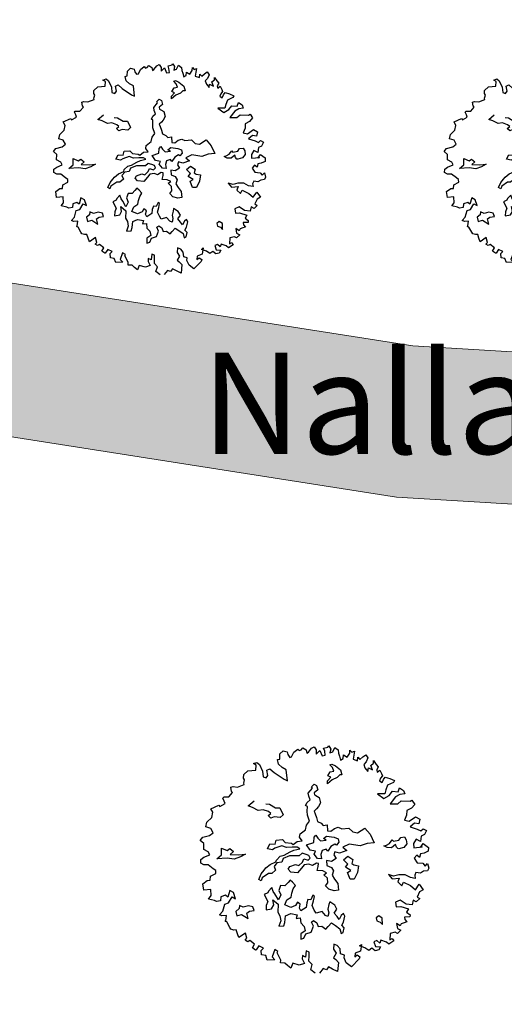
# Model space of a CAD drawing. Units: metres. Extents: x 1667 to 2388, y 291 to 749.
# Drawn here: x 2051 to 2070, y 348 to 387 of the extents above; entities that cross this region are included whole.
import ezdxf

# ---------------------------------------------------------------- set-up
doc = ezdxf.new("R2010")
doc.units = ezdxf.units.M
for name, color, linetype in [('BLUE', 5, 'Continuous'), ('G', 76, 'Continuous'), ('roads', 9, 'Continuous'), ('text', 7, 'Continuous')]:
    doc.layers.add(name, color=color, linetype=linetype)
doc.layers.add('LINE', color=7, linetype='Continuous', lineweight=20)
doc.styles.get("Standard").update_dxf_attribs({"font": 'ARIAL.TTF', "height": 2})

# ---------------------------------------------------------------- blocks, each defined once
blk = doc.blocks.new('TREE-1')
at = {"layer": 'G'}
for p, q in [((4.69, -1.387), (4.923, -1.283)), ((4.923, -1.283), (5.265, -1.371)), ((5.265, -1.065), (5.426, -1.065)), ((5.353, -1.174), (5.265, -1.065)), ((5.265, -1.371), (5.353, -1.174)), ((5.426, -1.065), (5.499, -1.19)), ((5.499, -1.19), (5.535, -1.517)), ((6.302, -1.46), (6.323, -1.247)), ((6.323, -1.247), (6.427, -1.262)), ((6.427, -1.262), (6.515, -1.05)), ((6.515, -1.05), (6.696, -0.962)), ((6.696, -0.962), (6.841, -1.065)), ((6.841, -1.065), (6.841, -1.19)), ((6.841, -1.19), (6.878, -1.335)), ((6.966, -1.335), (7.127, -1.174)), ((7.127, -1.174), (7.339, -1.102)), ((7.339, -1.102), (7.376, -1.19)), ((7.376, -1.19), (7.464, -1.19)), ((7.464, -1.19), (7.573, -1.122)), ((7.573, -1.122), (7.681, -1.262)), ((7.681, -1.262), (7.661, -1.408)), ((7.733, -1.387), (7.93, -1.262)), ((7.93, -1.262), (8.055, -1.247)), ((8.055, -1.247), (8.091, -1.408)), ((3.938, -1.911), (3.959, -1.729)), ((3.959, -1.729), (4.068, -1.729)), ((4.068, -1.729), (4.244, -1.817)), ((4.565, -1.745), (4.654, -1.62)), ((4.565, -1.802), (4.565, -1.745)), ((4.638, -1.532), (4.69, -1.387)), ((4.654, -1.62), (4.638, -1.532)), ((5.535, -1.517), (5.478, -1.766)), ((5.696, -1.781), (5.732, -1.532)), ((5.732, -1.532), (5.872, -1.517)), ((5.872, -1.517), (5.996, -1.745)), ((5.996, -1.745), (6.323, -2.175)), ((6.411, -1.657), (6.302, -1.46)), ((6.551, -1.802), (6.411, -1.657)), ((6.878, -1.335), (6.966, -1.335)), ((7.661, -1.408), (7.733, -1.387)), ((8.091, -1.408), (8.039, -1.584)), ((8.039, -1.584), (8.236, -1.48)), ((8.236, -1.48), (8.252, -1.745)), ((8.252, -1.745), (8.397, -1.766)), ((8.397, -1.766), (8.433, -1.584)), ((8.433, -1.444), (8.63, -1.46)), ((8.433, -1.584), (8.433, -1.444)), ((8.63, -1.46), (8.682, -1.423)), ((8.718, -1.584), (8.63, -1.729)), ((8.63, -1.729), (8.77, -1.729)), ((8.682, -1.423), (8.718, -1.584)), ((8.77, -1.729), (8.915, -1.584)), ((8.915, -1.584), (9.024, -1.729)), ((9.024, -1.729), (8.988, -1.875)), ((3.477, -2.072), (3.528, -2.035)), ((3.492, -2.212), (3.477, -2.072)), ((3.528, -2.035), (3.544, -2.035)), ((3.544, -2.035), (3.741, -2.103)), ((3.741, -2.103), (3.959, -1.978)), ((3.959, -1.978), (3.938, -1.911)), ((4.244, -1.817), (4.565, -1.802)), ((5.478, -1.766), (5.587, -1.854)), ((5.587, -1.854), (5.696, -1.781)), ((6.323, -2.175), (6.447, -2.284)), ((6.447, -2.284), (6.551, -1.802)), ((8.988, -2.015), (8.967, -2.196)), ((8.967, -2.196), (9.097, -2.16)), ((8.988, -1.875), (8.988, -2.015)), ((9.097, -2.16), (9.164, -2.015)), ((9.164, -2.015), (9.294, -2.16)), ((9.294, -2.16), (9.455, -2.035)), ((9.455, -2.035), (9.506, -1.911)), ((9.506, -1.911), (9.558, -2.015)), ((9.595, -2.175), (9.506, -2.336)), ((9.558, -2.015), (9.683, -2.015)), ((9.683, -2.015), (9.595, -2.175)), ((2.725, -2.715), (2.849, -2.518)), ((2.813, -2.336), (3.207, -2.3)), ((2.849, -2.518), (2.813, -2.336)), ((3.207, -2.3), (3.222, -2.372)), ((3.222, -2.372), (3.492, -2.321)), ((3.492, -2.321), (3.492, -2.212)), ((8.201, -2.659), (8.362, -2.531)), ((8.362, -2.531), (8.524, -2.55)), ((8.45, -2.23), (8.542, -2.23)), ((8.524, -2.388), (8.45, -2.23)), ((8.524, -2.55), (8.524, -2.388)), ((8.542, -2.23), (8.667, -2.355)), ((8.667, -2.355), (8.828, -2.605)), ((8.828, -2.605), (8.81, -2.836)), ((9.506, -2.336), (9.667, -2.466)), ((9.667, -2.466), (9.74, -2.321)), ((9.74, -2.321), (9.792, -2.445)), ((9.792, -2.445), (9.952, -2.372)), ((9.952, -2.372), (10.113, -2.336)), ((10.149, -2.497), (10.025, -2.642)), ((10.113, -2.336), (10.149, -2.497)), ((2.346, -3.021), (2.455, -2.839)), ((2.528, -3.161), (2.346, -3.021)), ((2.455, -2.839), (2.725, -2.715)), ((4.423, -2.766), (4.746, -2.641)), ((4.584, -2.891), (4.423, -2.766)), ((4.782, -3.104), (4.584, -2.891)), ((5.194, -2.928), (5.337, -2.998)), ((5.337, -2.998), (5.535, -3.248)), ((7.128, -3.104), (7.378, -2.961)), ((7.363, -2.888), (7.506, -2.818)), ((7.378, -2.961), (7.363, -2.888)), ((7.506, -2.818), (7.594, -2.906)), ((7.594, -2.906), (7.576, -3.104)), ((8.076, -2.998), (8.112, -2.873)), ((8.326, -2.891), (8.076, -2.998)), ((8.112, -2.873), (8.307, -2.766)), ((8.307, -2.766), (8.201, -2.659)), ((8.575, -2.873), (8.326, -2.891)), ((8.719, -2.803), (8.575, -2.873)), ((8.81, -2.836), (8.719, -2.803)), ((10.025, -2.642), (9.88, -2.715)), ((9.88, -2.715), (9.88, -2.876)), ((9.88, -2.876), (9.952, -3.073)), ((9.952, -3.073), (10.025, -2.927)), ((10.025, -2.927), (10.17, -3.073)), ((10.17, -2.855), (10.31, -2.803)), ((10.17, -3.073), (10.17, -2.855)), ((10.31, -2.803), (10.346, -2.694)), ((10.346, -2.694), (10.403, -2.891)), ((10.455, -3.021), (10.346, -3.125)), ((10.403, -2.891), (10.455, -3.021)), ((1.9, -3.519), (2.061, -3.41)), ((2.061, -3.41), (2.367, -3.446)), ((2.367, -3.446), (2.564, -3.379)), ((2.564, -3.379), (2.528, -3.161)), ((4.996, -3.141), (4.782, -3.104)), ((5.194, -3.303), (4.996, -3.141)), ((5.121, -3.464), (5.264, -3.409)), ((5.194, -3.607), (5.121, -3.464)), ((5.264, -3.409), (5.194, -3.303)), ((5.535, -3.248), (5.73, -3.303)), ((5.73, -3.303), (5.766, -3.644)), ((6.842, -3.586), (6.948, -3.479)), ((6.948, -3.479), (7.11, -3.409)), ((7.11, -3.248), (7.128, -3.104)), ((7.11, -3.409), (7.11, -3.248)), ((7.378, -3.175), (7.363, -3.266)), ((7.363, -3.266), (7.415, -3.318)), ((7.576, -3.104), (7.378, -3.175)), ((7.415, -3.318), (7.521, -3.443)), ((7.521, -3.443), (7.506, -3.696)), ((10.346, -3.125), (10.331, -3.234)), ((10.331, -3.234), (10.471, -3.182)), ((10.492, -3.467), (10.383, -3.54)), ((10.471, -3.182), (10.492, -3.358)), ((10.492, -3.358), (10.492, -3.467)), ((2.009, -3.7), (1.9, -3.519)), ((1.916, -3.949), (2.009, -3.7)), ((5.355, -3.607), (5.194, -3.607)), ((5.605, -3.714), (5.355, -3.607)), ((5.766, -3.644), (5.605, -3.714)), ((6.772, -4.016), (6.824, -3.854)), ((6.824, -3.854), (6.897, -3.659)), ((6.897, -3.659), (6.842, -3.586)), ((7.253, -3.891), (7.11, -3.946)), ((7.363, -3.821), (7.253, -3.891)), ((7.506, -3.696), (7.363, -3.821)), ((10.383, -3.54), (10.295, -3.628)), ((10.295, -3.628), (10.383, -3.737)), ((10.383, -3.737), (10.492, -3.628)), ((10.58, -3.934), (10.435, -4.095)), ((10.492, -3.628), (10.6, -3.555)), ((10.865, -3.897), (10.58, -3.934)), ((10.6, -3.555), (10.777, -3.68)), ((10.777, -3.68), (10.937, -3.84)), ((10.937, -3.84), (10.865, -3.897)), ((1.594, -4.468), (1.651, -4.323)), ((1.651, -4.323), (1.812, -4.271)), ((1.812, -4.271), (2.097, -4.255)), ((2.077, -4.11), (1.916, -3.949)), ((2.097, -4.255), (2.077, -4.11)), ((2.58, -4.43), (2.686, -4.144)), ((2.686, -4.144), (2.884, -4.324)), ((2.884, -4.324), (3.028, -4.287)), ((3.028, -4.287), (3.134, -4.467)), ((6.592, -4.427), (6.772, -4.302)), ((6.772, -4.302), (6.772, -4.016)), ((7.11, -3.946), (7.128, -4.071)), ((7.128, -4.25), (7.11, -4.427)), ((7.128, -4.071), (7.128, -4.25)), ((10.025, -4.146), (10.222, -4.432)), ((10.331, -4.255), (10.025, -4.146)), ((10.435, -4.095), (10.331, -4.255)), ((10.492, -4.38), (10.689, -4.255)), ((10.689, -4.255), (10.922, -4.359)), ((10.922, -4.359), (11.046, -4.219)), ((11.046, -4.219), (11.171, -4.38)), ((1.703, -4.592), (1.594, -4.468)), ((1.88, -4.65), (1.703, -4.592)), ((2.04, -4.899), (1.88, -4.65)), ((2.33, -4.522), (2.58, -4.43)), ((2.778, -4.647), (2.33, -4.522)), ((3.064, -4.79), (2.778, -4.647)), ((3.134, -4.467), (2.954, -4.537)), ((2.954, -4.537), (3.314, -4.68)), ((3.35, -4.79), (3.064, -4.79)), ((3.314, -4.68), (3.6, -4.753)), ((3.6, -4.753), (3.35, -4.79)), ((4.606, -4.842), (4.782, -4.68)), ((4.782, -4.68), (4.999, -4.769)), ((4.999, -4.769), (5.105, -4.607)), ((5.105, -4.607), (5.373, -4.68)), ((5.373, -4.68), (5.447, -4.842)), ((6.126, -4.823), (6.199, -4.698)), ((6.199, -4.698), (6.485, -4.607)), ((6.485, -4.607), (6.592, -4.427)), ((7.11, -4.427), (7.235, -4.555)), ((7.235, -4.555), (7.29, -4.68)), ((7.29, -4.68), (7.469, -4.714)), ((7.469, -4.714), (7.396, -4.967)), ((10.222, -4.432), (10.492, -4.38)), ((10.74, -4.541), (10.419, -4.753)), ((10.419, -4.753), (10.74, -4.862)), ((10.958, -4.504), (10.74, -4.541)), ((10.74, -4.862), (10.922, -4.79)), ((10.922, -4.79), (11.295, -4.935)), ((11.171, -4.541), (10.958, -4.504)), ((11.171, -4.38), (11.171, -4.541)), ((1.74, -5.329), (1.812, -5.168)), ((1.812, -5.168), (2.077, -5.132)), ((2.113, -5.007), (2.04, -4.899)), ((2.077, -5.132), (2.113, -5.007)), ((4.801, -4.967), (4.606, -4.842)), ((4.926, -4.93), (4.801, -4.967)), ((5.248, -4.93), (4.926, -4.93)), ((5.428, -5.073), (5.248, -4.93)), ((5.66, -5.143), (5.428, -5.073)), ((5.447, -4.842), (5.696, -4.967)), ((5.876, -5.217), (5.66, -5.143)), ((5.696, -4.967), (5.751, -5.037)), ((5.751, -5.037), (5.964, -4.967)), ((5.964, -5.323), (5.876, -5.217)), ((5.964, -4.967), (6.181, -5.018)), ((6.181, -5.018), (6.126, -4.823)), ((6.644, -5.253), (6.732, -5.04)), ((6.732, -5.04), (6.842, -4.985)), ((6.842, -4.985), (6.875, -5.128)), ((6.875, -5.128), (6.948, -5.29)), ((7.11, -5.238), (7.271, -5.183)), ((7.198, -5.345), (7.11, -5.238)), ((7.271, -5.183), (7.573, -5.326)), ((7.396, -4.967), (7.521, -5.037)), ((7.521, -5.037), (7.719, -4.967)), ((7.719, -4.967), (7.899, -4.967)), ((7.899, -4.967), (8.024, -5.092)), ((8.024, -5.092), (8.329, -5.162)), ((8.329, -5.162), (8.435, -5.378)), ((11.243, -5.236), (11.01, -5.272)), ((11.44, -5.132), (11.243, -5.236)), ((11.295, -4.935), (11.383, -4.914)), ((11.383, -4.914), (11.44, -5.132)), ((1.325, -5.651), (1.382, -5.365)), ((1.631, -5.723), (1.325, -5.651)), ((1.382, -5.365), (1.615, -5.293)), ((1.615, -5.293), (1.74, -5.329)), ((4.158, -5.701), (4.264, -5.628)), ((4.264, -5.628), (4.496, -5.54)), ((4.496, -5.54), (4.767, -5.521)), ((4.801, -5.573), (4.624, -5.683)), ((4.624, -5.683), (4.639, -5.86)), ((4.767, -5.521), (4.819, -5.448)), ((5.017, -5.61), (4.801, -5.573)), ((4.819, -5.448), (5.035, -5.342)), ((5.124, -5.485), (5.017, -5.61)), ((5.035, -5.342), (5.212, -5.36)), ((5.428, -5.467), (5.124, -5.485)), ((5.212, -5.36), (5.517, -5.305)), ((5.715, -5.558), (5.428, -5.467)), ((5.517, -5.305), (5.696, -5.287)), ((5.696, -5.287), (5.964, -5.323)), ((5.84, -5.61), (5.715, -5.558)), ((6.001, -5.54), (5.84, -5.61)), ((6.144, -5.646), (6.001, -5.54)), ((6.251, -5.735), (6.144, -5.646)), ((6.303, -5.253), (6.644, -5.253)), ((6.376, -5.524), (6.303, -5.253)), ((6.589, -5.649), (6.376, -5.524)), ((6.482, -5.756), (6.589, -5.649)), ((6.948, -5.29), (7.198, -5.345)), ((7.305, -5.683), (7.11, -5.826)), ((7.503, -5.631), (7.305, -5.683)), ((7.558, -5.701), (7.503, -5.631)), ((7.701, -5.613), (7.558, -5.701)), ((7.573, -5.326), (7.716, -5.451)), ((7.716, -5.451), (7.701, -5.613)), ((8.435, -5.378), (8.615, -5.485)), ((8.615, -5.485), (8.99, -5.396)), ((8.99, -5.396), (9.133, -5.735)), ((10.937, -5.469), (10.777, -5.651)), ((10.777, -5.651), (10.958, -5.76)), ((11.01, -5.272), (10.937, -5.469)), ((10.958, -5.76), (11.295, -5.666)), ((11.295, -5.666), (11.44, -5.827)), ((1.397, -6.097), (1.558, -5.988)), ((1.631, -6.242), (1.397, -6.097)), ((1.558, -5.988), (1.631, -5.723)), ((2.419, -6.045), (2.237, -6.294)), ((2.543, -6.185), (2.419, -6.045)), ((3.798, -6.003), (3.978, -5.808)), ((3.871, -6.094), (3.798, -6.003)), ((3.96, -5.988), (3.871, -6.094)), ((4.283, -5.896), (3.96, -5.988)), ((3.978, -5.808), (4.158, -5.701)), ((4.426, -5.951), (4.283, -5.896)), ((4.639, -5.86), (4.426, -5.951)), ((5.178, -6.003), (5.285, -5.915)), ((5.248, -6.164), (5.178, -6.003)), ((5.285, -5.915), (5.553, -5.915)), ((5.553, -5.915), (5.678, -6.003)), ((5.678, -6.003), (5.876, -5.915)), ((5.913, -6.058), (5.751, -6.149)), ((5.876, -5.915), (5.983, -5.79)), ((6.126, -6.094), (5.913, -6.058)), ((5.983, -5.79), (6.144, -5.915)), ((6.251, -6.201), (6.126, -6.094)), ((6.144, -5.915), (6.269, -5.86)), ((6.269, -5.86), (6.251, -5.735)), ((6.571, -5.988), (6.482, -5.756)), ((6.732, -6.061), (6.571, -5.988)), ((6.769, -5.863), (6.732, -6.061)), ((6.875, -5.719), (6.769, -5.863)), ((7.073, -5.719), (6.875, -5.719)), ((7.11, -5.826), (7.073, -5.719)), ((7.396, -5.951), (7.308, -6.076)), ((7.308, -6.076), (7.345, -6.256)), ((7.576, -6.076), (7.396, -5.951)), ((7.917, -6.076), (7.576, -6.076)), ((8.112, -5.844), (7.792, -5.878)), ((7.792, -5.878), (7.917, -6.076)), ((8.542, -6.076), (8.112, -5.844)), ((8.865, -6.076), (8.542, -6.076)), ((9.169, -6.149), (8.865, -6.076)), ((9.133, -5.735), (9.169, -6.149)), ((11.155, -5.92), (10.922, -6.009)), ((10.922, -6.009), (11.186, -6.206)), ((11.332, -6.009), (11.155, -5.92)), ((11.44, -5.827), (11.332, -6.009)), ((1.703, -6.315), (1.631, -6.242)), ((1.88, -6.346), (1.703, -6.315)), ((1.828, -6.812), (2.009, -6.543)), ((1.952, -6.185), (1.88, -6.346)), ((2.17, -6.185), (1.952, -6.185)), ((2.009, -6.543), (2.186, -6.543)), ((2.237, -6.294), (2.17, -6.185)), ((2.186, -6.543), (2.419, -6.346)), ((2.419, -6.346), (2.543, -6.475)), ((2.543, -6.475), (2.543, -6.185)), ((4.228, -6.527), (4.03, -6.634)), ((4.228, -6.722), (4.228, -6.527)), ((4.977, -6.561), (4.801, -6.652)), ((5.105, -6.491), (4.977, -6.561)), ((5.175, -6.616), (5.105, -6.491)), ((5.517, -6.292), (5.248, -6.164)), ((5.751, -6.149), (5.517, -6.292)), ((6.449, -6.164), (6.251, -6.201)), ((6.376, -6.488), (6.485, -6.326)), ((6.61, -6.579), (6.376, -6.488)), ((6.537, -6.201), (6.449, -6.164)), ((6.485, -6.326), (6.537, -6.201)), ((6.915, -6.201), (6.86, -6.417)), ((6.86, -6.417), (7.022, -6.561)), ((7.11, -6.308), (6.915, -6.201)), ((7.022, -6.561), (7.058, -6.737)), ((7.345, -6.256), (7.11, -6.308)), ((7.646, -6.417), (7.878, -6.329)), ((7.753, -6.67), (7.646, -6.417)), ((7.878, -6.329), (8.039, -6.545)), ((8.039, -6.545), (7.933, -6.689)), ((9.651, -6.545), (9.544, -6.417)), ((9.544, -6.417), (9.651, -6.436)), ((9.651, -6.436), (9.812, -6.402)), ((9.831, -6.616), (9.651, -6.545)), ((9.812, -6.402), (9.974, -6.292)), ((10.044, -6.527), (9.831, -6.616)), ((9.974, -6.292), (10.01, -6.366)), ((10.01, -6.366), (10.242, -6.402)), ((10.044, -6.652), (10.044, -6.527)), ((10.242, -6.402), (10.367, -6.311)), ((10.367, -6.311), (10.528, -6.347)), ((10.528, -6.347), (10.565, -6.491)), ((10.565, -6.491), (10.528, -6.67)), ((11.186, -6.206), (11.316, -6.33)), ((11.404, -6.543), (11.243, -6.564)), ((11.316, -6.33), (11.44, -6.278)), ((11.549, -6.403), (11.404, -6.543)), ((11.44, -6.278), (11.549, -6.403)), ((1.631, -6.921), (1.828, -6.812)), ((1.719, -6.994), (1.631, -6.921)), ((1.916, -7.046), (1.719, -6.994)), ((2.543, -6.939), (2.366, -7.009)), ((2.598, -6.814), (2.543, -6.939)), ((2.741, -6.939), (2.598, -6.814)), ((2.973, -6.957), (2.741, -6.939)), ((3.152, -7.064), (2.973, -6.957)), ((3.975, -6.704), (3.798, -6.722)), ((3.798, -6.722), (3.85, -7.064)), ((4.03, -6.634), (3.975, -6.704)), ((4.261, -6.847), (4.228, -6.722)), ((4.316, -7.152), (4.261, -6.847)), ((4.496, -6.975), (4.316, -7.152)), ((4.621, -6.579), (4.478, -6.759)), ((4.478, -6.759), (4.496, -6.975)), ((4.801, -6.652), (4.621, -6.579)), ((4.977, -7.064), (5.105, -6.902)), ((5.105, -6.902), (5.248, -6.795)), ((5.248, -6.795), (5.175, -6.616)), ((6.592, -6.756), (6.735, -6.722)), ((6.699, -6.954), (6.592, -6.756)), ((6.735, -6.722), (6.61, -6.579)), ((6.644, -7.152), (6.699, -6.954)), ((7.058, -6.737), (6.933, -6.899)), ((6.933, -6.899), (6.985, -7.097)), ((7.61, -6.759), (7.753, -6.67)), ((7.789, -6.975), (7.61, -6.759)), ((7.628, -7.009), (7.789, -6.975)), ((7.933, -6.689), (8.003, -6.777)), ((8.003, -6.777), (8.182, -6.884)), ((8.182, -6.884), (8.039, -7.152)), ((10.08, -6.74), (10.044, -6.652)), ((10.117, -6.759), (10.08, -6.74)), ((10.348, -6.777), (10.117, -6.759)), ((10.528, -6.67), (10.348, -6.777)), ((10.813, -6.761), (10.761, -6.937)), ((10.761, -6.937), (11.135, -7.03)), ((10.989, -6.615), (10.813, -6.761)), ((11.135, -6.776), (10.989, -6.615)), ((11.046, -7.03), (11.223, -6.901)), ((11.243, -6.564), (11.135, -6.776)), ((11.223, -6.901), (11.383, -7.134)), ((1.776, -7.279), (1.812, -7.243)), ((1.828, -7.316), (1.776, -7.279)), ((1.812, -7.243), (1.916, -7.046)), ((1.88, -7.601), (1.828, -7.316)), ((2.366, -7.009), (2.348, -7.207)), ((2.348, -7.207), (2.561, -7.225)), ((2.561, -7.225), (2.778, -7.493)), ((2.778, -7.493), (2.796, -7.243)), ((2.796, -7.243), (2.939, -7.207)), ((2.939, -7.207), (3.152, -7.243)), ((3.152, -7.243), (3.152, -7.064)), ((3.725, -7.207), (3.655, -7.387)), ((3.655, -7.387), (3.905, -7.42)), ((3.85, -7.064), (3.725, -7.207)), ((3.905, -7.42), (4.048, -7.295)), ((4.048, -7.295), (4.085, -7.064)), ((4.085, -7.064), (4.246, -7.332)), ((4.246, -7.332), (4.118, -7.655)), ((4.514, -7.457), (4.676, -7.277)), ((4.676, -7.277), (4.889, -7.225)), ((4.889, -7.225), (4.977, -7.064)), ((6.501, -7.24), (6.644, -7.152)), ((6.592, -7.438), (6.501, -7.24)), ((6.985, -7.097), (7.058, -7.329)), ((7.058, -7.329), (6.985, -7.615)), ((7.628, -7.332), (7.628, -7.009)), ((7.808, -7.387), (7.628, -7.332)), ((8.039, -7.152), (7.808, -7.387)), ((10.777, -7.295), (10.632, -7.388)), ((10.632, -7.388), (10.689, -7.616)), ((10.865, -7.425), (10.777, -7.295)), ((10.958, -7.295), (10.865, -7.425)), ((11.119, -7.316), (10.958, -7.295)), ((11.135, -7.03), (11.046, -7.03)), ((11.316, -7.295), (11.119, -7.316)), ((11.383, -7.134), (11.316, -7.295)), ((1.9, -7.689), (1.88, -7.601)), ((2.009, -7.762), (1.9, -7.689)), ((2.113, -7.798), (2.009, -7.762)), ((2.113, -7.98), (2.113, -7.798)), ((4.118, -7.655), (4.155, -7.835)), ((4.155, -7.835), (4.118, -8.066)), ((4.728, -7.655), (4.514, -7.457)), ((4.962, -7.637), (4.728, -7.655)), ((5.087, -7.53), (4.962, -7.637)), ((5.175, -7.655), (5.087, -7.53)), ((5.087, -7.798), (5.175, -7.655)), ((5.105, -7.941), (5.087, -7.798)), ((5.373, -7.868), (5.105, -7.941)), ((5.462, -7.691), (5.373, -7.868)), ((5.568, -7.563), (5.462, -7.691)), ((5.678, -7.618), (5.568, -7.563)), ((5.66, -7.886), (5.785, -7.707)), ((5.836, -7.457), (5.678, -7.618)), ((5.785, -7.707), (5.891, -7.53)), ((5.891, -7.53), (5.836, -7.457)), ((6.787, -7.582), (6.592, -7.438)), ((6.985, -7.615), (6.787, -7.582)), ((9.309, -7.689), (9.398, -7.922)), ((9.506, -7.834), (9.309, -7.689)), ((9.74, -7.85), (9.506, -7.834)), ((10.009, -7.943), (9.74, -7.85)), ((10.689, -7.616), (10.922, -7.725)), ((10.922, -7.725), (10.974, -7.871)), ((10.974, -7.871), (11.119, -7.798)), ((11.119, -7.798), (11.098, -8.011)), ((2.113, -8.156), (2.113, -7.98)), ((2.455, -8.068), (2.113, -8.156)), ((2.331, -8.353), (2.434, -8.301)), ((2.434, -8.301), (2.455, -8.068)), ((4.118, -8.066), (3.96, -8.264)), ((3.96, -8.264), (4.173, -8.316)), ((4.173, -8.316), (4.261, -8.191)), ((4.261, -8.191), (4.389, -7.923)), ((4.389, -7.923), (4.639, -7.905)), ((4.639, -7.905), (4.889, -8.048)), ((4.889, -8.048), (4.801, -8.191)), ((4.801, -8.191), (4.977, -8.228)), ((4.977, -8.228), (4.926, -8.441)), ((5.678, -8.103), (5.66, -7.886)), ((5.712, -8.264), (5.678, -8.103)), ((5.98, -8.28), (5.712, -8.264)), ((6.071, -8.496), (5.98, -8.28)), ((6.266, -8.264), (6.251, -8.423)), ((6.376, -8.085), (6.266, -8.264)), ((6.446, -7.978), (6.376, -8.085)), ((6.607, -8.191), (6.446, -7.978)), ((6.644, -8.389), (6.607, -8.191)), ((9.398, -7.922), (9.704, -7.995)), ((9.704, -7.995), (9.595, -8.14)), ((9.595, -8.14), (9.704, -8.353)), ((9.704, -8.353), (9.828, -8.229)), ((9.828, -8.229), (10.077, -8.477)), ((10.186, -8.14), (10.009, -7.943)), ((10.383, -8.244), (10.186, -8.14)), ((10.403, -8.104), (10.383, -8.244)), ((10.492, -8.011), (10.403, -8.104)), ((10.668, -8.104), (10.492, -8.011)), ((10.829, -8.068), (10.668, -8.104)), ((11.01, -8.104), (10.829, -8.068)), ((11.098, -8.011), (11.01, -8.104)), ((2.419, -8.462), (2.331, -8.353)), ((2.528, -8.441), (2.419, -8.462)), ((2.668, -8.659), (2.528, -8.441)), ((2.528, -8.784), (2.668, -8.659)), ((4.926, -8.441), (5.014, -8.639)), ((5.014, -8.639), (4.996, -8.837)), ((5.392, -8.566), (5.498, -8.533)), ((5.407, -8.764), (5.392, -8.566)), ((5.498, -8.533), (5.605, -8.676)), ((5.605, -8.676), (5.605, -8.853)), ((6.159, -8.566), (6.071, -8.496)), ((6.251, -8.423), (6.159, -8.566)), ((6.464, -8.514), (6.644, -8.389)), ((6.537, -8.709), (6.464, -8.514)), ((6.589, -8.853), (6.537, -8.709)), ((6.732, -8.728), (6.589, -8.853)), ((6.857, -8.676), (6.732, -8.728)), ((6.875, -8.801), (6.857, -8.676)), ((10.077, -8.477), (10.222, -8.726)), ((10.222, -8.726), (10.455, -8.55)), ((10.455, -8.55), (10.543, -8.835)), ((2.631, -8.924), (2.528, -8.784)), ((2.652, -8.924), (2.631, -8.924)), ((2.828, -8.799), (2.652, -8.924)), ((2.813, -9.214), (2.865, -9.017)), ((2.989, -8.96), (2.828, -8.799)), ((2.865, -9.017), (2.989, -8.96)), ((3.44, -9.178), (3.222, -9.447)), ((3.544, -9.302), (3.44, -9.178)), ((4.764, -8.907), (4.691, -9.124)), ((4.691, -9.124), (4.834, -9.124)), ((4.996, -8.837), (4.764, -8.907)), ((4.834, -9.124), (4.977, -8.981)), ((4.977, -8.981), (5.23, -8.981)), ((5.23, -8.981), (5.407, -8.764)), ((5.605, -8.853), (5.766, -8.889)), ((5.766, -8.889), (5.891, -9.069)), ((5.891, -9.069), (6.016, -8.996)), ((6.016, -8.996), (6.214, -8.889)), ((6.214, -8.889), (6.339, -9.051)), ((6.339, -9.051), (6.482, -9.267)), ((6.607, -9.139), (6.732, -9.032)), ((6.68, -9.282), (6.607, -9.139)), ((6.732, -9.032), (6.875, -8.801)), ((9.201, -8.96), (9.164, -9.157)), ((9.164, -9.157), (9.361, -9.214)), ((9.434, -8.944), (9.201, -8.96)), ((9.615, -9.193), (9.434, -8.944)), ((9.973, -9.121), (9.864, -9.302)), ((10.077, -9.25), (9.973, -9.121)), ((10.274, -9.157), (10.077, -9.25)), ((10.367, -8.872), (10.186, -9.053)), ((10.186, -9.053), (10.274, -9.157)), ((10.543, -8.835), (10.367, -8.872)), ((2.974, -9.302), (2.813, -9.214)), ((2.974, -9.515), (2.974, -9.302)), ((3.295, -9.608), (2.974, -9.515)), ((3.222, -9.447), (3.295, -9.608)), ((3.492, -9.354), (3.544, -9.302)), ((3.513, -9.479), (3.492, -9.354)), ((3.544, -9.712), (3.513, -9.479)), ((6.482, -9.267), (6.464, -9.48)), ((6.464, -9.48), (6.571, -9.462)), ((6.571, -9.462), (6.68, -9.282)), ((8.164, -9.337), (8.146, -9.462)), ((8.146, -9.462), (8.274, -9.569)), ((8.307, -9.282), (8.164, -9.337)), ((8.274, -9.569), (8.326, -9.697)), ((8.417, -9.426), (8.307, -9.282)), ((8.326, -9.697), (8.417, -9.426)), ((9.361, -9.214), (9.652, -9.427)), ((9.652, -9.427), (9.522, -9.536)), ((9.522, -9.536), (9.631, -9.696)), ((9.864, -9.302), (9.615, -9.193)), ((3.492, -9.821), (3.544, -9.712)), ((3.674, -9.894), (3.492, -9.821)), ((3.741, -10.034), (3.674, -9.894)), ((3.85, -10.194), (3.741, -10.034)), ((3.995, -10.018), (3.85, -10.194)), ((4.244, -10.194), (3.995, -10.018)), ((4.514, -9.836), (4.456, -9.966)), ((4.456, -9.966), (4.493, -10.194)), ((4.622, -9.945), (4.514, -9.836)), ((4.747, -9.696), (4.622, -9.945)), ((4.711, -10.163), (4.799, -9.945)), ((4.851, -9.785), (4.747, -9.696)), ((4.799, -9.945), (4.851, -9.785)), ((5.996, -9.821), (5.908, -10.018)), ((5.908, -10.018), (5.96, -10.231)), ((6.126, -9.93), (5.996, -9.821)), ((6.193, -10.106), (6.126, -9.93)), ((8.936, -9.857), (8.9, -10.091)), ((9.061, -10.018), (8.936, -9.857)), ((9.128, -9.945), (9.061, -10.018)), ((9.273, -9.945), (9.128, -9.945)), ((9.398, -9.945), (9.273, -9.945)), ((9.361, -9.712), (9.346, -9.821)), ((9.346, -9.821), (9.398, -9.945)), ((9.595, -9.785), (9.361, -9.712)), ((9.631, -9.696), (9.595, -9.785)), ((4.493, -10.194), (4.244, -10.194)), ((4.654, -10.557), (4.799, -10.36)), ((4.799, -10.36), (4.711, -10.163)), ((5.96, -10.231), (5.784, -10.376)), ((5.784, -10.376), (5.856, -10.485)), ((5.856, -10.485), (5.929, -10.646)), ((6.142, -10.324), (6.193, -10.106)), ((6.287, -10.428), (6.142, -10.324)), ((6.23, -10.537), (6.287, -10.428)), ((7.163, -10.231), (7.018, -10.5)), ((7.054, -10.267), (7.163, -10.231)), ((7.251, -10.428), (7.054, -10.267)), ((7.376, -10.589), (7.251, -10.428)), ((7.858, -10.288), (7.718, -10.303)), ((7.718, -10.303), (7.718, -10.521)), ((7.951, -10.449), (7.858, -10.288)), ((8.039, -10.34), (7.951, -10.449)), ((8.236, -10.5), (8.039, -10.34)), ((8.521, -10.194), (8.412, -10.449)), ((8.412, -10.449), (8.542, -10.428)), ((8.755, -10.215), (8.521, -10.194)), ((8.542, -10.428), (8.573, -10.557)), ((8.827, -10.303), (8.755, -10.215)), ((9.024, -10.215), (8.827, -10.303)), ((8.9, -10.091), (9.024, -10.215)), ((4.799, -10.77), (4.654, -10.557)), ((5.193, -10.682), (4.98, -10.822)), ((5.317, -10.786), (5.193, -10.682)), ((5.442, -10.682), (5.317, -10.786)), ((5.587, -10.843), (5.442, -10.682)), ((5.763, -11.019), (5.587, -10.843)), ((5.929, -10.646), (5.763, -11.019)), ((6.25, -10.786), (6.23, -10.537)), ((6.411, -11.019), (6.25, -10.786)), ((6.857, -10.806), (6.411, -11.019)), ((6.769, -10.5), (6.696, -10.646)), ((6.696, -10.646), (6.821, -10.609)), ((7.018, -10.5), (6.769, -10.5)), ((6.821, -10.609), (6.909, -10.734)), ((6.909, -10.734), (6.857, -10.806)), ((7.536, -10.537), (7.376, -10.589)), ((7.645, -10.698), (7.536, -10.537)), ((7.806, -10.718), (7.645, -10.698)), ((7.718, -10.521), (7.915, -10.609)), ((7.915, -10.609), (7.806, -10.718)), ((8.309, -10.625), (8.236, -10.5)), ((8.573, -10.557), (8.309, -10.625))]:
    blk.add_line(p, q, dxfattribs=at)

msp = doc.modelspace()

# ---------------------------------------------------------------- hatches: boundary and pattern name
at = {"layer": 'roads'}
h = msp.add_hatch(color=141, dxfattribs=at)
h.paths.add_polyline_path([(2184.621, 366.412), (2157.528, 366.412), (2143.543, 369.074), (2144.056, 362.868), (2156.962, 360.412), (2184.621, 360.412)])
h.paths.add_polyline_path([(2143.543, 369.074), (2129.775, 371.694), (2114.342, 373.622), (2114.831, 367.514), (2128.841, 365.764), (2144.056, 362.868)])
h.paths.add_polyline_path([(2114.342, 373.622), (2103.343, 374.996), (2088.144, 372.355), (2074.838, 373.16), (2075.165, 367.13), (2088.481, 366.323), (2103.488, 368.931), (2114.831, 367.514)])
h.paths.add_polyline_path([(2045.192, 376.977), (2040.319, 376.49), (2040.368, 370.465), (2045.025, 370.93), (2065.692, 367.703), (2075.165, 367.13), (2074.838, 373.16), (2066.338, 373.675)])
h.paths.add_polyline_path([(2040.319, 376.49), (2031.976, 375.656), (2006.123, 379.347), (2006.272, 373.265), (2031.849, 369.614), (2040.368, 370.465)])
h.paths.add_polyline_path([(2006.123, 379.347), (2004.223, 379.618), (1971.874, 386.545), (1972.181, 380.343), (2003.169, 373.708), (2006.272, 373.265)])
h.paths.add_polyline_path([(2058.751, 372.83), (2067.27, 372.83), (2067.27, 369.797), (2058.751, 369.797)], flags=24)

# ---------------------------------------------------------------- linework, layer by layer
at = {"layer": 'LINE'}
for points in [[(2045.192, 376.977), (2066.338, 373.675), (2088.144, 372.355), (2103.343, 374.996), (2129.775, 371.694), (2157.528, 366.412), (2184.621, 366.412)], [(2044.267, 371.049), (2065.692, 367.703), (2088.481, 366.323), (2103.488, 368.931), (2128.841, 365.764), (2156.962, 360.412), (2184.621, 360.412)]]:
    msp.add_lwpolyline(points, dxfattribs=at)

# ---------------------------------------------------------------- block references
at = {"layer": 'BLUE'}
for p, xscale, yscale, zscale, rotation in [((2049.711, 383.565), 0.8249999999999883, 0.8249999999998181, 0.8250000000000001, 19.17306922765979), ((2065.145, 383.565), 0.8249999999999883, 0.8249999999998181, 0.8250000000000001, 19.17306922765979), ((2055.321, 356.54), 0.888527861801608, 0.8885278618016628, 0.8885278618018783, 19.17306922766517)]:
    msp.add_blockref('TREE-1', p, dxfattribs=dict(at, xscale=xscale, yscale=yscale, zscale=zscale, rotation=rotation))

# ---------------------------------------------------------------- texts
at = {"layer": 'text', "color": 7, "insert": (2057.994, 373.407), "char_height": 4, "width": 24.73361, "attachment_point": 1}
msp.add_mtext('Nallah', dxfattribs=at)

doc.saveas('drawing.dxf')
